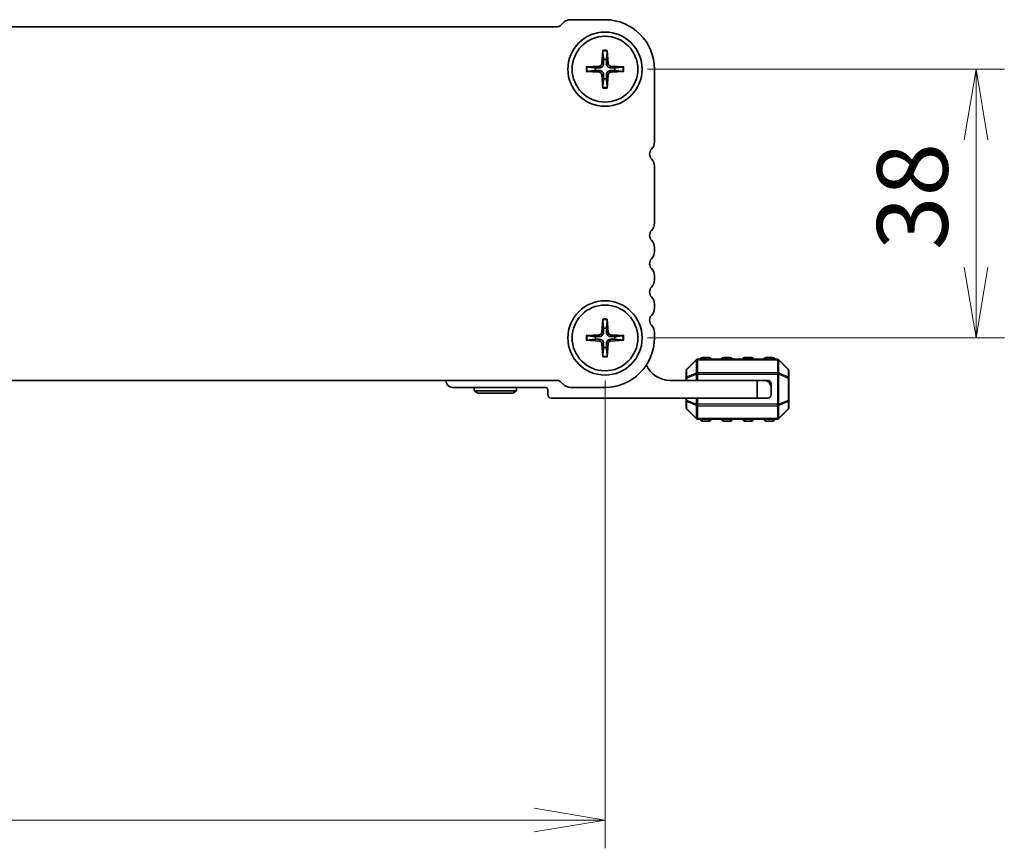
# Model space of a CAD drawing. Units: millimetres. Extents: x 0 to 6112, y 0 to 1124.
# Drawn here: x 1650 to 1789, y 512 to 629 of the extents above; entities that cross this region are included whole.
import ezdxf

# ---------------------------------------------------------------- set-up
doc = ezdxf.new("R2010")
doc.units = ezdxf.units.MM
for name, color, linetype, lineweight in [('Dimension (ISO)', 7, 'Continuous', 18), ('Dimension (ISO) @ 1', 7, 'Continuous', 18), ('Visible (ISO)', 7, 'Continuous', 35), ('Visible Narrow (ISO)', 7, 'Continuous', 25)]:
    doc.layers.add(name, color=color, linetype=linetype, lineweight=lineweight)
doc.styles.add('Note Text (TK)', font='MS PGothic.ttf')
doc.dimstyles.new('Default - Method 1b (TK)', dxfattribs={"dimscale": 2.5, "dimtxt": 2.5, "dimasz": 2.5, "dimexe": 1, "dimexo": 1.5, "dimgap": 1, "dimtad": 1, "dimrnd": 1e-08, "dimdsep": 46, "dimtxsty": 'Note Text (TK)', "dimblk": 'OPEN', "dimcen": 0.09, "dimdle": 5, "dimclrd": 100, "dimclre": 100, "dimclrt": 7, "dimadec": 1, "dimazin": 1, "dimtfac": 1, "dimtmove": 0, "dimatfit": 3, "dimldrblk": 'OPEN', "dimfxl": 1, "dimtolj": 1, "dimlwd": -1, "dimlwe": -1, "dimarcsym": 0})

# ---------------------------------------------------------------- blocks, each defined once
blk = doc.blocks.new('_Open')
at = {"color": 0, "linetype": 'ByBlock', "lineweight": -2}
for p, q in [((-1, 0.167), (0, 0)), ((-1, -0.167), (0, 0)), ((0, 0), (-1, 0))]:
    blk.add_line(p, q, dxfattribs=at)
blk = doc.blocks.new('*D90')
at = {"layer": 'Defpoints', "color": 0}
for p in [(1732.71, 622.37), (1732.71, 584.37), (1785.19, 584.37)]:
    blk.add_point(p, dxfattribs=at)
at = {"layer": 'Dimension (ISO)', "color": 100}
for p, q in [((1738.71, 622.37), (1789.19, 622.37)), ((1785.19, 612.37), (1785.19, 594.37)), ((1738.71, 584.37), (1789.19, 584.37))]:
    blk.add_line(p, q, dxfattribs=at)
at = {"layer": 'Dimension (ISO)', "color": 100, "xscale": 10, "yscale": 10, "zscale": 10}
for p, rotation in [((1785.19, 622.37), 90), ((1785.19, 584.37), 270)]:
    blk.add_blockref('_Open', p, dxfattribs=dict(at, rotation=rotation))
at = {"layer": 'Dimension (ISO)', "color": 7, "insert": (1776.19, 596.81), "char_height": 10, "attachment_point": 4, "rotation": 90, "style": 'Note Text (TK)'}
blk.add_mtext('\\A1;38', dxfattribs=at)
blk = doc.blocks.new('*D91')
at = {"layer": 'Defpoints', "color": 0}
for p in [(1514.71, 584.37), (1732.71, 584.37), (1514.71, 516.2)]:
    blk.add_point(p, dxfattribs=at)
at = {"layer": 'Dimension (ISO)', "color": 100}
for p, q in [((1514.71, 578.37), (1514.71, 512.2)), ((1732.71, 578.37), (1732.71, 512.2)), ((1722.71, 516.2), (1524.71, 516.2))]:
    blk.add_line(p, q, dxfattribs=at)
at = {"layer": 'Dimension (ISO)', "color": 100, "xscale": 10, "yscale": 10, "zscale": 10, "rotation": 180}
blk.add_blockref('_Open', (1514.71, 516.2), dxfattribs=at)
at = {"layer": 'Dimension (ISO)', "color": 100, "xscale": 10, "yscale": 10, "zscale": 10}
blk.add_blockref('_Open', (1732.71, 516.2), dxfattribs=at)
at = {"layer": 'Dimension (ISO)', "color": 7, "insert": (1613.51, 525.2), "char_height": 10, "attachment_point": 4, "style": 'Note Text (TK)'}
blk.add_mtext('\\A1;218', dxfattribs=at)

msp = doc.modelspace()

# ---------------------------------------------------------------- linework, layer by layer
at = {"layer": 'Visible (ISO)'}
for p, q in [((1726.002, 628.373), (1521.415, 628.373)), ((1726.77, 628.933), (1726.354, 628.518)), ((1732.708, 629.373), (1727.83, 629.373)), ((1732.384, 625.035), (1732.267, 623.169)), ((1733.033, 625.035), (1733.15, 623.169)), ((1730.046, 622.698), (1731.913, 622.814)), ((1735.37, 622.698), (1733.504, 622.814)), ((1730.046, 622.048), (1731.913, 621.932)), ((1732.384, 619.711), (1732.267, 621.577)), ((1733.033, 619.711), (1733.15, 621.577)), ((1735.37, 622.048), (1733.504, 621.932)), ((1739.708, 612.108), (1739.708, 622.373)), ((1739.708, 600.608), (1739.708, 608.638)), ((1739.708, 596.608), (1739.708, 597.138)), ((1739.708, 592.608), (1739.708, 593.138)), ((1739.708, 588.608), (1739.708, 589.138)), ((1732.384, 587.035), (1732.267, 585.169)), ((1733.033, 587.035), (1733.15, 585.169)), ((1739.708, 584.373), (1739.708, 585.138)), ((1730.046, 584.698), (1731.913, 584.814)), ((1730.046, 584.048), (1731.913, 583.932)), ((1732.384, 581.711), (1732.267, 583.577)), ((1733.033, 581.711), (1733.15, 583.577)), ((1735.37, 584.698), (1733.504, 584.814)), ((1735.37, 584.048), (1733.504, 583.932)), ((1745.62, 581.285), (1744.296, 579.961)), ((1757.084, 581.373), (1745.833, 581.373)), ((1747.458, 581.623), (1746.458, 581.623)), ((1750.458, 581.623), (1749.458, 581.623)), ((1753.458, 581.623), (1752.458, 581.623)), ((1756.458, 581.623), (1755.458, 581.623)), ((1758.62, 579.961), (1757.296, 581.285)), ((1744.208, 579.749), (1744.208, 578.7)), ((1758.708, 578.7), (1758.708, 579.749)), ((1521.415, 578.373), (1726.002, 578.373)), ((1726.355, 578.226), (1726.77, 577.812)), ((1741.908, 578.373), (1754.208, 578.373)), ((1744.208, 578.7), (1744.208, 578.373)), ((1754.208, 578.373), (1755.208, 578.373)), ((1754.208, 575.873), (1754.208, 578.373)), ((1755.708, 578.373), (1755.208, 578.373)), ((1758.708, 575.546), (1758.708, 578.7)), ((1724.308, 577.373), (1711.208, 577.373)), ((1714.208, 576.873), (1714.208, 577.373)), ((1714.208, 576.873), (1720.208, 576.873)), ((1714.728, 576.573), (1714.208, 576.873)), ((1719.689, 576.573), (1714.728, 576.573)), ((1719.689, 576.573), (1720.208, 576.873)), ((1720.208, 576.873), (1720.208, 577.373)), ((1724.608, 576.373), (1724.608, 577.073)), ((1727.83, 577.373), (1732.708, 577.373)), ((1756.208, 577.873), (1756.208, 577.373)), ((1756.208, 577.373), (1756.208, 576.373)), ((1754.208, 575.873), (1725.108, 575.873)), ((1744.208, 575.873), (1744.208, 575.546)), ((1744.208, 575.546), (1744.208, 574.497)), ((1755.708, 575.873), (1754.208, 575.873)), ((1758.708, 574.497), (1758.708, 575.546)), ((1744.296, 574.285), (1745.62, 572.961)), ((1757.296, 572.961), (1758.62, 574.285)), ((1745.833, 572.873), (1757.084, 572.873)), ((1746.458, 572.623), (1747.458, 572.623)), ((1749.458, 572.623), (1750.458, 572.623)), ((1752.458, 572.623), (1753.458, 572.623)), ((1755.458, 572.623), (1756.458, 572.623))]:
    msp.add_line(p, q, dxfattribs=at)
for centre, radius in [((1732.708, 622.373), 5.25), ((1732.708, 622.373), 4.65), ((1732.708, 584.373), 5.25), ((1732.708, 584.373), 4.65)]:
    msp.add_circle(centre, radius, dxfattribs=at)
for centre, radius, start, end in [((1726.002, 628.871), 0.498, 269.91714, 314.91714), ((1727.83, 627.873), 1.5, 90, 135), ((1732.708, 622.373), 7, 0, 90), ((1732.708, 622.373), 1.367, 172.02301, 187.97699), ((1731.889, 623.192), 0.379, 273.57217, 356.42783), ((1732.708, 622.373), 1.367, 82.02301, 97.97699), ((1733.528, 623.192), 0.379, 183.57217, 266.42783), ((1732.708, 622.373), 1.367, 352.02301, 7.97699), ((1731.889, 621.553), 0.379, 3.57217, 86.42783), ((1733.528, 621.553), 0.379, 93.57217, 176.42783), ((1732.708, 622.373), 1.367, 262.02301, 277.97699), ((1738.208, 612.108), 1.5, 316.05448, 0), ((1740.008, 610.373), 1, 136.05448, 223.94552), ((1738.208, 608.638), 1.5, 0, 43.94552), ((1738.208, 600.608), 1.5, 316.05448, 0), ((1740.008, 598.873), 1, 136.05448, 223.94552), ((1738.208, 597.138), 1.5, 0, 43.94552), ((1738.208, 596.608), 1.5, 316.05448, 0), ((1740.008, 594.873), 1, 136.05448, 223.94552), ((1738.208, 593.138), 1.5, 0, 43.94552), ((1738.208, 592.608), 1.5, 316.05448, 0), ((1740.008, 590.873), 1, 136.05448, 223.94552), ((1738.208, 589.138), 1.5, 0, 43.94552), ((1738.208, 588.608), 1.5, 316.05448, 0), ((1740.008, 586.873), 1, 136.05448, 223.94552), ((1731.889, 585.192), 0.379, 273.57217, 356.42783), ((1732.708, 584.373), 1.367, 82.02301, 97.97699), ((1733.528, 585.192), 0.379, 183.57217, 266.42783), ((1738.208, 585.138), 1.5, 0, 43.94552), ((1732.708, 584.373), 1.367, 172.02301, 187.97699), ((1731.889, 583.553), 0.379, 3.57217, 86.42783), ((1732.708, 584.373), 7, 270, 0), ((1733.528, 583.553), 0.379, 93.57217, 176.42783), ((1732.708, 584.373), 1.367, 352.02301, 7.97699), ((1732.708, 584.373), 1.367, 262.02301, 277.97699), ((1745.833, 581.073), 0.3, 90, 135), ((1746.458, 581.373), 0.25, 90, 180), ((1747.458, 581.373), 0.25, 0, 90), ((1749.458, 581.373), 0.25, 90, 180), ((1750.458, 581.373), 0.25, 0, 90), ((1752.458, 581.373), 0.25, 90, 180), ((1753.458, 581.373), 0.25, 0, 90), ((1755.458, 581.373), 0.25, 90, 180), ((1756.458, 581.373), 0.25, 0, 90), ((1757.084, 581.073), 0.3, 45, 90), ((1741.908, 582.049), 3.676, 204.38031, 270), ((1744.508, 579.749), 0.3, 135, 180), ((1758.408, 579.749), 0.3, 0, 45), ((1711.208, 578.373), 1, 180, 270), ((1726.002, 577.873), 0.5, 45, 90), ((1755.208, 577.373), 1, 0, 90), ((1755.708, 577.873), 0.5, 0, 90), ((1724.308, 577.073), 0.3, 0, 90), ((1727.83, 578.873), 1.5, 225, 270), ((1725.108, 576.373), 0.5, 180, 270), ((1755.708, 576.373), 0.5, 270, 0), ((1744.508, 574.497), 0.3, 180, 225), ((1758.408, 574.497), 0.3, 315, 0), ((1745.833, 573.173), 0.3, 225, 270), ((1746.458, 572.873), 0.25, 180, 270), ((1747.458, 572.873), 0.25, 270, 0), ((1749.458, 572.873), 0.25, 180, 270), ((1750.458, 572.873), 0.25, 270, 0), ((1752.458, 572.873), 0.25, 180, 270), ((1753.458, 572.873), 0.25, 270, 0), ((1755.458, 572.873), 0.25, 180, 270), ((1756.458, 572.873), 0.25, 270, 0), ((1757.084, 573.173), 0.3, 270, 315)]:
    msp.add_arc(centre, radius, start, end, dxfattribs=at)
for points, knots in [([(1732.382, 624.916), (1732.382, 624.922), (1732.381, 624.931), (1732.381, 624.952), (1732.381, 624.968), (1732.382, 624.999), (1732.382, 625.018), (1732.384, 625.035)], [0.045278112, 0.045278112, 0.045278112, 0.045278112, 0.049240708, 0.049240708, 0.054156289, 0.054156289, 0.059145586, 0.059145586, 0.059145586, 0.059145586]), ([(1733.033, 625.035), (1733.034, 625.018), (1733.035, 624.999), (1733.036, 624.968), (1733.036, 624.952), (1733.035, 624.931), (1733.035, 624.922), (1733.034, 624.916)], [0.019841997, 0.019841997, 0.019841997, 0.019841997, 0.024831295, 0.024831295, 0.029746876, 0.029746876, 0.033709472, 0.033709472, 0.033709472, 0.033709472]), ([(1730.046, 622.698), (1730.063, 622.699), (1730.083, 622.7), (1730.113, 622.7), (1730.129, 622.7), (1730.15, 622.7), (1730.159, 622.699), (1730.166, 622.699)], [0.019841997, 0.019841997, 0.019841997, 0.019841997, 0.024831295, 0.024831295, 0.029746876, 0.029746876, 0.033709472, 0.033709472, 0.033709472, 0.033709472]), ([(1732.509, 623.154), (1732.508, 623.096), (1732.499, 623.038), (1732.47, 622.945), (1732.451, 622.9), (1732.402, 622.816), (1732.371, 622.777), (1732.304, 622.711), (1732.265, 622.68), (1732.181, 622.63), (1732.137, 622.611), (1732.043, 622.583), (1731.985, 622.573), (1731.928, 622.572)], [0.278726304, 0.278726304, 0.278726304, 0.278726304, 0.29655738, 0.29655738, 0.310604476, 0.310604476, 0.324651573, 0.324651573, 0.338698669, 0.338698669, 0.352745766, 0.352745766, 0.370576841, 0.370576841, 0.370576841, 0.370576841]), ([(1733.489, 622.572), (1733.432, 622.573), (1733.374, 622.583), (1733.28, 622.611), (1733.236, 622.63), (1733.152, 622.68), (1733.112, 622.711), (1733.046, 622.777), (1733.015, 622.816), (1732.966, 622.9), (1732.947, 622.945), (1732.918, 623.038), (1732.909, 623.096), (1732.908, 623.154)], [0.278726304, 0.278726304, 0.278726304, 0.278726304, 0.29655738, 0.29655738, 0.310604476, 0.310604476, 0.324651573, 0.324651573, 0.338698669, 0.338698669, 0.352745766, 0.352745766, 0.370576841, 0.370576841, 0.370576841, 0.370576841]), ([(1735.251, 622.699), (1735.257, 622.699), (1735.266, 622.7), (1735.287, 622.7), (1735.304, 622.7), (1735.334, 622.7), (1735.354, 622.699), (1735.37, 622.698)], [0.045278112, 0.045278112, 0.045278112, 0.045278112, 0.049240708, 0.049240708, 0.054156289, 0.054156289, 0.059145586, 0.059145586, 0.059145586, 0.059145586]), ([(1730.166, 622.047), (1730.159, 622.046), (1730.15, 622.046), (1730.129, 622.045), (1730.113, 622.045), (1730.083, 622.046), (1730.063, 622.047), (1730.046, 622.048)], [0.045278112, 0.045278112, 0.045278112, 0.045278112, 0.049240708, 0.049240708, 0.054156289, 0.054156289, 0.059145586, 0.059145586, 0.059145586, 0.059145586]), ([(1731.928, 622.174), (1731.985, 622.173), (1732.043, 622.163), (1732.137, 622.134), (1732.181, 622.116), (1732.265, 622.066), (1732.304, 622.035), (1732.371, 621.969), (1732.402, 621.929), (1732.451, 621.845), (1732.47, 621.801), (1732.499, 621.707), (1732.508, 621.65), (1732.509, 621.592)], [0.278726304, 0.278726304, 0.278726304, 0.278726304, 0.29655738, 0.29655738, 0.310604476, 0.310604476, 0.324651573, 0.324651573, 0.338698669, 0.338698669, 0.352745766, 0.352745766, 0.370576841, 0.370576841, 0.370576841, 0.370576841]), ([(1732.908, 621.592), (1732.909, 621.65), (1732.918, 621.707), (1732.947, 621.801), (1732.966, 621.845), (1733.015, 621.929), (1733.046, 621.969), (1733.112, 622.035), (1733.152, 622.066), (1733.236, 622.116), (1733.28, 622.134), (1733.374, 622.163), (1733.432, 622.173), (1733.489, 622.174)], [0.278726304, 0.278726304, 0.278726304, 0.278726304, 0.29655738, 0.29655738, 0.310604476, 0.310604476, 0.324651573, 0.324651573, 0.338698669, 0.338698669, 0.352745766, 0.352745766, 0.370576841, 0.370576841, 0.370576841, 0.370576841]), ([(1735.37, 622.048), (1735.354, 622.047), (1735.334, 622.046), (1735.304, 622.045), (1735.287, 622.045), (1735.266, 622.046), (1735.257, 622.046), (1735.251, 622.047)], [0.019841997, 0.019841997, 0.019841997, 0.019841997, 0.024831295, 0.024831295, 0.029746876, 0.029746876, 0.033709472, 0.033709472, 0.033709472, 0.033709472]), ([(1732.384, 619.711), (1732.382, 619.727), (1732.382, 619.747), (1732.381, 619.778), (1732.381, 619.794), (1732.381, 619.815), (1732.382, 619.824), (1732.382, 619.83)], [0.019841997, 0.019841997, 0.019841997, 0.019841997, 0.024831295, 0.024831295, 0.029746876, 0.029746876, 0.033709472, 0.033709472, 0.033709472, 0.033709472]), ([(1733.034, 619.83), (1733.035, 619.824), (1733.035, 619.815), (1733.036, 619.794), (1733.036, 619.778), (1733.035, 619.747), (1733.034, 619.727), (1733.033, 619.711)], [0.045278112, 0.045278112, 0.045278112, 0.045278112, 0.049240708, 0.049240708, 0.054156289, 0.054156289, 0.059145586, 0.059145586, 0.059145586, 0.059145586]), ([(1732.382, 586.916), (1732.382, 586.922), (1732.381, 586.931), (1732.381, 586.952), (1732.381, 586.968), (1732.382, 586.999), (1732.382, 587.018), (1732.384, 587.035)], [0.045278112, 0.045278112, 0.045278112, 0.045278112, 0.049240708, 0.049240708, 0.054156289, 0.054156289, 0.059145586, 0.059145586, 0.059145586, 0.059145586]), ([(1733.033, 587.035), (1733.034, 587.018), (1733.035, 586.999), (1733.036, 586.968), (1733.036, 586.952), (1733.035, 586.931), (1733.035, 586.922), (1733.034, 586.916)], [0.019841997, 0.019841997, 0.019841997, 0.019841997, 0.024831295, 0.024831295, 0.029746876, 0.029746876, 0.033709472, 0.033709472, 0.033709472, 0.033709472]), ([(1732.509, 585.154), (1732.508, 585.096), (1732.499, 585.038), (1732.47, 584.945), (1732.451, 584.9), (1732.402, 584.816), (1732.371, 584.777), (1732.304, 584.711), (1732.265, 584.68), (1732.181, 584.63), (1732.137, 584.611), (1732.043, 584.583), (1731.985, 584.573), (1731.928, 584.572)], [0.278726304, 0.278726304, 0.278726304, 0.278726304, 0.29655738, 0.29655738, 0.310604476, 0.310604476, 0.324651573, 0.324651573, 0.338698669, 0.338698669, 0.352745766, 0.352745766, 0.370576841, 0.370576841, 0.370576841, 0.370576841]), ([(1733.489, 584.572), (1733.432, 584.573), (1733.374, 584.583), (1733.28, 584.611), (1733.236, 584.63), (1733.152, 584.68), (1733.112, 584.711), (1733.046, 584.777), (1733.015, 584.816), (1732.966, 584.9), (1732.947, 584.945), (1732.918, 585.038), (1732.909, 585.096), (1732.908, 585.154)], [0.278726304, 0.278726304, 0.278726304, 0.278726304, 0.29655738, 0.29655738, 0.310604476, 0.310604476, 0.324651573, 0.324651573, 0.338698669, 0.338698669, 0.352745766, 0.352745766, 0.370576841, 0.370576841, 0.370576841, 0.370576841]), ([(1730.046, 584.698), (1730.063, 584.699), (1730.083, 584.7), (1730.113, 584.7), (1730.129, 584.7), (1730.15, 584.7), (1730.159, 584.699), (1730.166, 584.699)], [0.019841997, 0.019841997, 0.019841997, 0.019841997, 0.024831295, 0.024831295, 0.029746876, 0.029746876, 0.033709472, 0.033709472, 0.033709472, 0.033709472]), ([(1730.166, 584.047), (1730.159, 584.046), (1730.15, 584.046), (1730.129, 584.045), (1730.113, 584.045), (1730.083, 584.046), (1730.063, 584.047), (1730.046, 584.048)], [0.045278112, 0.045278112, 0.045278112, 0.045278112, 0.049240708, 0.049240708, 0.054156289, 0.054156289, 0.059145586, 0.059145586, 0.059145586, 0.059145586]), ([(1731.928, 584.174), (1731.985, 584.173), (1732.043, 584.163), (1732.137, 584.134), (1732.181, 584.116), (1732.265, 584.066), (1732.304, 584.035), (1732.371, 583.969), (1732.402, 583.929), (1732.451, 583.845), (1732.47, 583.801), (1732.499, 583.707), (1732.508, 583.65), (1732.509, 583.592)], [0.278726304, 0.278726304, 0.278726304, 0.278726304, 0.29655738, 0.29655738, 0.310604476, 0.310604476, 0.324651573, 0.324651573, 0.338698669, 0.338698669, 0.352745766, 0.352745766, 0.370576841, 0.370576841, 0.370576841, 0.370576841]), ([(1732.908, 583.592), (1732.909, 583.65), (1732.918, 583.707), (1732.947, 583.801), (1732.966, 583.845), (1733.015, 583.929), (1733.046, 583.969), (1733.112, 584.035), (1733.152, 584.066), (1733.236, 584.116), (1733.28, 584.134), (1733.374, 584.163), (1733.432, 584.173), (1733.489, 584.174)], [0.278726304, 0.278726304, 0.278726304, 0.278726304, 0.29655738, 0.29655738, 0.310604476, 0.310604476, 0.324651573, 0.324651573, 0.338698669, 0.338698669, 0.352745766, 0.352745766, 0.370576841, 0.370576841, 0.370576841, 0.370576841]), ([(1735.251, 584.699), (1735.257, 584.699), (1735.266, 584.7), (1735.287, 584.7), (1735.304, 584.7), (1735.334, 584.7), (1735.354, 584.699), (1735.37, 584.698)], [0.045278112, 0.045278112, 0.045278112, 0.045278112, 0.049240708, 0.049240708, 0.054156289, 0.054156289, 0.059145586, 0.059145586, 0.059145586, 0.059145586]), ([(1735.37, 584.048), (1735.354, 584.047), (1735.334, 584.046), (1735.304, 584.045), (1735.287, 584.045), (1735.266, 584.046), (1735.257, 584.046), (1735.251, 584.047)], [0.019841997, 0.019841997, 0.019841997, 0.019841997, 0.024831295, 0.024831295, 0.029746876, 0.029746876, 0.033709472, 0.033709472, 0.033709472, 0.033709472]), ([(1732.384, 581.711), (1732.382, 581.727), (1732.382, 581.747), (1732.381, 581.778), (1732.381, 581.794), (1732.381, 581.815), (1732.382, 581.824), (1732.382, 581.83)], [0.019841997, 0.019841997, 0.019841997, 0.019841997, 0.024831295, 0.024831295, 0.029746876, 0.029746876, 0.033709472, 0.033709472, 0.033709472, 0.033709472]), ([(1733.034, 581.83), (1733.035, 581.824), (1733.035, 581.815), (1733.036, 581.794), (1733.036, 581.778), (1733.035, 581.747), (1733.034, 581.727), (1733.033, 581.711)], [0.045278112, 0.045278112, 0.045278112, 0.045278112, 0.049240708, 0.049240708, 0.054156289, 0.054156289, 0.059145586, 0.059145586, 0.059145586, 0.059145586])]:
    msp.add_open_spline(points, degree=3, knots=knots, dxfattribs=at)
for points, weights in [([(1732.382, 624.916), (1732.471, 624.139), (1732.519, 623.727)], [1.00221682309, 1.05135723475, 1]), ([(1732.898, 623.727), (1732.945, 624.139), (1733.034, 624.916)], [1, 1.05135724536, 1.0022168235]), ([(1731.355, 622.563), (1730.942, 622.61), (1730.166, 622.699)], [1, 1.05135725364, 1.00221682383]), ([(1731.928, 622.572), (1731.716, 622.568), (1731.355, 622.563)], [1.55752619738, 1.29471148087, 1]), ([(1732.519, 623.727), (1732.513, 623.365), (1732.509, 623.154)], [1, 1.29471148087, 1.55752619738]), ([(1732.908, 623.154), (1732.904, 623.365), (1732.898, 623.727)], [1.55752619738, 1.29471148087, 1]), ([(1734.062, 622.563), (1733.701, 622.568), (1733.489, 622.572)], [1, 1.29471148087, 1.55752619738]), ([(1735.251, 622.699), (1734.475, 622.61), (1734.062, 622.563)], [1.00221682344, 1.05135724376, 1]), ([(1730.166, 622.047), (1730.942, 622.136), (1731.355, 622.183)], [1.00221682344, 1.05135724376, 1]), ([(1731.355, 622.183), (1731.716, 622.177), (1731.928, 622.174)], [1, 1.29471148087, 1.55752619738]), ([(1732.509, 621.592), (1732.513, 621.38), (1732.519, 621.019)], [1.55752619738, 1.29471148087, 1]), ([(1732.898, 621.019), (1732.904, 621.38), (1732.908, 621.592)], [1, 1.29471148087, 1.55752619738]), ([(1733.489, 622.174), (1733.701, 622.177), (1734.062, 622.183)], [1.55752619738, 1.29471148087, 1]), ([(1734.062, 622.183), (1734.475, 622.136), (1735.251, 622.047)], [1, 1.0513572438, 1.00221682344]), ([(1732.519, 621.019), (1732.471, 620.606), (1732.382, 619.83)], [1, 1.05135724536, 1.0022168235]), ([(1733.034, 619.83), (1732.945, 620.606), (1732.898, 621.019)], [1.00221682309, 1.05135723475, 1]), ([(1732.382, 586.916), (1732.471, 586.139), (1732.519, 585.727)], [1.00221682309, 1.05135723475, 1]), ([(1732.898, 585.727), (1732.945, 586.139), (1733.034, 586.916)], [1, 1.05135724536, 1.0022168235]), ([(1732.519, 585.727), (1732.513, 585.365), (1732.509, 585.154)], [1, 1.29471148087, 1.55752619738]), ([(1732.908, 585.154), (1732.904, 585.365), (1732.898, 585.727)], [1.55752619738, 1.29471148087, 1]), ([(1731.355, 584.563), (1730.942, 584.61), (1730.166, 584.699)], [1, 1.05135725364, 1.00221682383]), ([(1730.166, 584.047), (1730.942, 584.136), (1731.355, 584.183)], [1.00221682344, 1.05135724376, 1]), ([(1731.928, 584.572), (1731.716, 584.568), (1731.355, 584.563)], [1.55752619738, 1.29471148087, 1]), ([(1731.355, 584.183), (1731.716, 584.177), (1731.928, 584.174)], [1, 1.29471148087, 1.55752619738]), ([(1732.509, 583.592), (1732.513, 583.38), (1732.519, 583.019)], [1.55752619738, 1.29471148087, 1]), ([(1732.898, 583.019), (1732.904, 583.38), (1732.908, 583.592)], [1, 1.29471148087, 1.55752619738]), ([(1734.062, 584.563), (1733.701, 584.568), (1733.489, 584.572)], [1, 1.29471148087, 1.55752619738]), ([(1733.489, 584.174), (1733.701, 584.177), (1734.062, 584.183)], [1.55752619738, 1.29471148087, 1]), ([(1735.251, 584.699), (1734.475, 584.61), (1734.062, 584.563)], [1.00221682344, 1.05135724376, 1]), ([(1734.062, 584.183), (1734.475, 584.136), (1735.251, 584.047)], [1, 1.0513572438, 1.00221682344]), ([(1732.519, 583.019), (1732.471, 582.606), (1732.382, 581.83)], [1, 1.05135724536, 1.0022168235]), ([(1733.034, 581.83), (1732.945, 582.606), (1732.898, 583.019)], [1.00221682309, 1.05135723475, 1])]:
    msp.add_rational_spline(points, weights, degree=2, dxfattribs=at)
at = {"layer": 'Visible Narrow (ISO)'}
for p, q in [((1731.913, 622.814), (1731.928, 622.572)), ((1732.267, 623.169), (1732.509, 623.154)), ((1733.15, 623.169), (1732.908, 623.154)), ((1733.504, 622.814), (1733.489, 622.572)), ((1731.913, 621.932), (1731.928, 622.174)), ((1732.267, 621.577), (1732.509, 621.592)), ((1733.15, 621.577), (1732.908, 621.592)), ((1733.504, 621.932), (1733.489, 622.174)), ((1732.267, 585.169), (1732.509, 585.154)), ((1733.15, 585.169), (1732.908, 585.154)), ((1731.913, 584.814), (1731.928, 584.572)), ((1731.913, 583.932), (1731.928, 584.174)), ((1732.267, 583.577), (1732.509, 583.592)), ((1733.15, 583.577), (1732.908, 583.592)), ((1733.504, 584.814), (1733.489, 584.572)), ((1733.504, 583.932), (1733.489, 584.174)), ((1744.296, 579.899), (1745.62, 581.223)), ((1745.62, 581.223), (1745.62, 579.399)), ((1745.833, 581.285), (1745.833, 581.373)), ((1745.833, 579.461), (1745.833, 581.285)), ((1745.833, 581.285), (1757.084, 581.285)), ((1746.458, 581.623), (1746.458, 581.373)), ((1747.458, 581.373), (1747.458, 581.623)), ((1749.458, 581.623), (1749.458, 581.373)), ((1750.458, 581.373), (1750.458, 581.623)), ((1752.458, 581.623), (1752.458, 581.373)), ((1753.458, 581.373), (1753.458, 581.623)), ((1755.458, 581.623), (1755.458, 581.373)), ((1756.458, 581.373), (1756.458, 581.623)), ((1757.084, 581.285), (1757.084, 581.373)), ((1757.084, 581.285), (1757.084, 579.461)), ((1757.296, 579.399), (1757.296, 581.223)), ((1757.296, 581.223), (1758.62, 579.899)), ((1744.296, 578.85), (1744.296, 579.899)), ((1745.62, 579.399), (1744.296, 578.85)), ((1745.833, 579.461), (1745.833, 579.249)), ((1757.084, 579.461), (1745.833, 579.461)), ((1757.084, 579.461), (1757.084, 579.249)), ((1758.62, 578.85), (1757.296, 579.399)), ((1758.62, 579.899), (1758.62, 578.85)), ((1744.296, 578.7), (1744.208, 578.7)), ((1744.296, 578.7), (1745.62, 579.249)), ((1744.296, 578.373), (1744.296, 578.7)), ((1745.62, 579.249), (1745.833, 579.249)), ((1745.62, 579.249), (1745.62, 578.373)), ((1745.833, 578.373), (1745.833, 579.249)), ((1745.833, 579.249), (1757.084, 579.249)), ((1757.296, 579.249), (1757.084, 579.249)), ((1757.084, 579.249), (1757.084, 574.997)), ((1757.296, 574.997), (1757.296, 579.249)), ((1757.296, 579.249), (1758.62, 578.7)), ((1758.708, 578.7), (1758.62, 578.7)), ((1758.62, 578.7), (1758.62, 575.546)), ((1744.208, 575.546), (1744.296, 575.546)), ((1744.296, 575.546), (1744.296, 575.873)), ((1745.62, 574.997), (1744.296, 575.546)), ((1744.296, 574.347), (1744.296, 575.396)), ((1744.296, 575.396), (1745.62, 574.847)), ((1745.62, 575.873), (1745.62, 574.997)), ((1745.833, 574.997), (1745.833, 575.873)), ((1758.62, 575.546), (1757.296, 574.997)), ((1757.296, 574.847), (1758.62, 575.396)), ((1758.62, 575.546), (1758.708, 575.546)), ((1758.62, 575.396), (1758.62, 574.347)), ((1745.62, 573.023), (1744.296, 574.347)), ((1745.62, 574.997), (1745.833, 574.997)), ((1745.62, 574.847), (1745.62, 573.023)), ((1745.833, 574.785), (1745.833, 574.997)), ((1757.084, 574.997), (1745.833, 574.997)), ((1745.833, 574.785), (1757.084, 574.785)), ((1745.833, 572.961), (1745.833, 574.785)), ((1757.084, 574.785), (1757.084, 574.997)), ((1757.296, 574.997), (1757.084, 574.997)), ((1757.084, 574.785), (1757.084, 572.961)), ((1757.296, 573.023), (1757.296, 574.847)), ((1758.62, 574.347), (1757.296, 573.023)), ((1745.833, 572.961), (1745.833, 572.873)), ((1757.084, 572.961), (1745.833, 572.961)), ((1746.458, 572.873), (1746.458, 572.623)), ((1747.458, 572.623), (1747.458, 572.873)), ((1749.458, 572.873), (1749.458, 572.623)), ((1750.458, 572.623), (1750.458, 572.873)), ((1752.458, 572.873), (1752.458, 572.623)), ((1753.458, 572.623), (1753.458, 572.873)), ((1755.458, 572.873), (1755.458, 572.623)), ((1756.458, 572.623), (1756.458, 572.873)), ((1757.084, 572.961), (1757.084, 572.873))]:
    msp.add_line(p, q, dxfattribs=at)
for centre, radius, start, end in [((1732.708, 622.373), 2.564, 82.69739, 97.30261), ((1732.708, 622.373), 2.682, 83.04293, 96.95707), ((1732.708, 622.373), 2.682, 173.04293, 186.95707), ((1732.708, 622.373), 2.564, 172.69739, 187.30261), ((1732.708, 622.373), 2.564, 352.69739, 7.30261), ((1732.708, 622.373), 2.682, 353.04293, 6.95707), ((1732.708, 622.373), 2.564, 262.69739, 277.30261), ((1732.708, 622.373), 2.682, 263.04293, 276.95707), ((1732.708, 584.373), 2.564, 82.69739, 97.30261), ((1732.708, 584.373), 2.682, 83.04293, 96.95707), ((1732.708, 584.373), 2.682, 173.04293, 186.95707), ((1732.708, 584.373), 2.564, 172.69739, 187.30261), ((1732.708, 584.373), 2.564, 352.69739, 7.30261), ((1732.708, 584.373), 2.682, 353.04293, 6.95707), ((1732.708, 584.373), 2.564, 262.69739, 277.30261), ((1732.708, 584.373), 2.682, 263.04293, 276.95707)]:
    msp.add_arc(centre, radius, start, end, dxfattribs=at)
for centre, major_axis, ratio, start_param, end_param in [((1745.833, 581.073), (-0.212, 0.212), 0.2810846, 0, 0.5480284), ((1745.833, 581.073), (0.3, 0), 0.7071068, 1.5707963, 2.3561945), ((1757.084, 581.073), (-0.3, 0), 0.7071068, 3.9269908, 4.712389), ((1757.084, 581.073), (0.212, 0.212), 0.2810846, 5.7351569, 6.2831853), ((1744.508, 579.749), (-0.3, 0), 0.7071068, 5.4977871, 6.2831853), ((1744.508, 579.749), (-0.212, 0.212), 0.2810846, 0, 0.5480284), ((1745.833, 579.249), (0.115, -0.277), 0.6785983, 3.8903464, 4.4383748), ((1745.833, 579.249), (0.3, 0), 0.7071068, 1.5707963, 2.3561945), ((1757.084, 579.249), (-0.3, 0), 0.7071068, 3.9269908, 4.712389), ((1757.084, 579.249), (-0.115, -0.277), 0.6785983, 1.8448105, 2.3928389), ((1758.408, 579.749), (0.212, 0.212), 0.2810846, 5.7351569, 6.2831853), ((1758.408, 579.749), (0.3, 0), 0.7071068, 0, 0.7853982), ((1744.508, 578.7), (-0.3, 0), 0.7071068, 5.4977871, 6.2831853), ((1744.508, 578.7), (-0.115, 0.277), 0.6785983, 0.7487537, 1.2967821), ((1758.408, 578.7), (-0.115, -0.277), 0.6785983, 1.8448105, 2.3928389), ((1758.408, 578.7), (0.3, 0), 0.7071068, 0, 0.7853982), ((1744.508, 575.546), (-0.3, 0), 0.7071068, 0, 0.7853982), ((1744.508, 575.546), (0.115, 0.277), 0.6785983, 1.8448105, 2.3928389), ((1758.408, 575.546), (0.115, -0.277), 0.6785983, 0.7487537, 1.2967821), ((1758.408, 575.546), (0.3, 0), 0.7071068, 5.4977871, 6.2831853), ((1744.508, 574.497), (-0.3, 0), 0.7071068, 0, 0.7853982), ((1744.508, 574.497), (-0.212, -0.212), 0.2810846, 5.7351569, 6.2831853), ((1745.833, 574.997), (0.115, 0.277), 0.6785983, 1.8448105, 2.3928389), ((1745.833, 574.997), (0.3, 0), 0.7071068, 3.9269908, 4.712389), ((1757.084, 574.997), (-0.3, 0), 0.7071068, 1.5707963, 2.3561945), ((1757.084, 574.997), (-0.115, 0.277), 0.6785983, 3.8903464, 4.4383748), ((1758.408, 574.497), (0.3, 0), 0.7071068, 5.4977871, 6.2831853), ((1758.408, 574.497), (0.212, -0.212), 0.2810846, 0, 0.5480284), ((1745.833, 573.173), (-0.212, -0.212), 0.2810846, 5.7351569, 6.2831853), ((1745.833, 573.173), (0.3, 0), 0.7071068, 3.9269908, 4.712389), ((1757.084, 573.173), (-0.3, 0), 0.7071068, 1.5707963, 2.3561945), ((1757.084, 573.173), (0.212, -0.212), 0.2810846, 0, 0.5480284)]:
    msp.add_ellipse(centre, major_axis=major_axis, ratio=ratio, start_param=start_param, end_param=end_param, dxfattribs=at)

# ---------------------------------------------------------------- dimensions: what is measured, and where the dimension line sits
at = {"layer": 'Dimension (ISO) @ 1', "color": 100}
for base, p1, p2, angle, picture, middle in [((1785.186, 584.373), (1732.708, 622.373), (1732.708, 584.373), 90, '*D90', (1785.186, 603.373)), ((1514.708, 516.204), (1732.708, 584.373), (1514.708, 584.373), 180, '*D91', (1623.708, 516.204))]:
    dim = msp.add_linear_dim(base=base, p1=p1, p2=p2, angle=angle, dimstyle='Default - Method 1b (TK)', override={"dimscale": 1, "dimtxt": 10, "dimasz": 10, "dimexe": 4, "dimexo": 6, "dimgap": 4, "dimdec": 2, "dimcen": 0.36, "dimtol": 0, "dimlim": 0, "dimtp": 0, "dimtm": 0, "dimtdec": 2, "dimtix": 0, "dimtofl": 0, "dimtmove": 0, "dimatfit": 1}, dxfattribs=at)
    dim.commit()
    dim.dimension.update_dxf_attribs({"geometry": picture, "text_midpoint": middle, "dimtype": 128})

doc.saveas('drawing.dxf')
